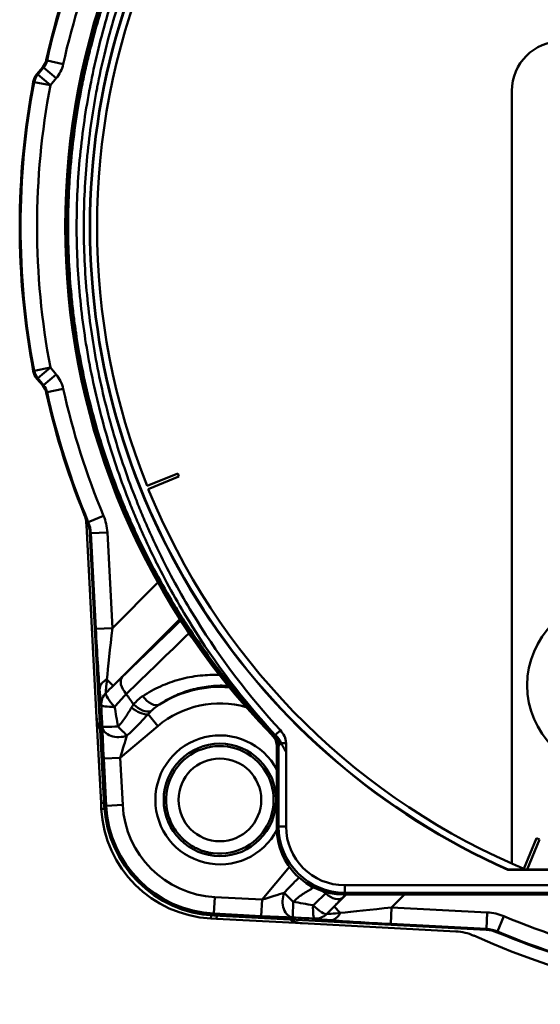
# Model space of a CAD drawing. Extents: x -69 to 1032, y -109 to 243.
# Drawn here: x -68 to -36, y 24 to 84 of the extents above; entities that cross this region are included whole.
import ezdxf

# ---------------------------------------------------------------- set-up
doc = ezdxf.new("R2010")
doc.units = 0
doc.layers.add('AM_0', color=7, linetype='CONTINUOUS', lineweight=50)

# ---------------------------------------------------------------- blocks, each defined once
blk = doc.blocks.new('02')
at = {"layer": 'AM_0'}
for p, q in [((-447.265, 81.187), (-447.216, 81.163)), ((-447.216, 81.163), (-446.24, 80.947)), ((-447.475, 80.762), (-447.828, 80.341)), ((-447.828, 80.341), (-447.778, 80.318)), ((-447.778, 80.318), (-447.426, 80.738)), ((-447.778, 80.318), (-447.012, 79.675)), ((-447.426, 80.738), (-447.475, 80.762)), ((-447.426, 80.738), (-446.66, 80.095)), ((-447.994, 79.862), (-448.044, 79.886)), ((-447.994, 79.862), (-447.012, 79.675)), ((-446.66, 80.095), (-447.012, 79.675)), ((-419.12, 79.33), (-419.12, 32.642)), ((-447.994, 62.424), (-447.012, 62.61)), ((-447.778, 61.968), (-447.012, 62.61)), ((-447.012, 62.61), (-446.66, 62.191)), ((-448.044, 62.4), (-447.994, 62.424)), ((-447.778, 61.968), (-447.828, 61.944)), ((-447.828, 61.944), (-447.475, 61.524)), ((-447.426, 61.548), (-447.778, 61.968)), ((-447.426, 61.548), (-446.66, 62.191)), ((-447.475, 61.524), (-447.426, 61.548)), ((-447.216, 61.122), (-446.24, 61.339)), ((-447.216, 61.122), (-447.265, 61.098)), ((-439.314, 56.21), (-441.169, 55.461)), ((-439.24, 56.025), (-441.094, 55.276)), ((-439.24, 56.025), (-439.314, 56.21)), ((-444.721, 53.276), (-443.799, 53.663)), ((-444.223, 41.464), (-444.833, 53.1)), ((-444.773, 53.264), (-444.721, 53.276)), ((-444.568, 52.607), (-444.62, 52.595)), ((-444.62, 52.595), (-443.757, 36.128)), ((-444.568, 52.607), (-443.57, 52.66)), ((-444.265, 46.822), (-444.568, 52.607)), ((-443.57, 52.66), (-443.266, 46.874)), ((-443.266, 46.874), (-440.508, 49.633)), ((-439.184, 47.422), (-443.213, 43.393)), ((-444.265, 46.822), (-443.266, 46.874)), ((-443.594, 43.774), (-443.213, 43.393)), ((-441.107, 41.667), (-440.512, 40.957)), ((-443.952, 36.3), (-444.223, 41.464)), ((-440.512, 40.957), (-442.793, 39.043)), ((-433.11, 40.697), (-433.421, 40.411)), ((-433.602, 40.394), (-433.501, 40.436)), ((-432.765, 39.929), (-433.086, 39.929)), ((-432.765, 39.929), (-432.765, 39.372)), ((-433.216, 39.737), (-433.317, 39.696)), ((-433.317, 34.78), (-433.317, 39.696)), ((-433.215, 34.883), (-433.215, 39.739)), ((-432.765, 39.372), (-432.765, 34.883)), ((-443.791, 38.991), (-442.793, 39.043)), ((-443.642, 36.134), (-443.791, 38.991)), ((-442.793, 39.043), (-442.643, 36.187)), ((-443.767, 36.309), (-443.952, 36.3)), ((-443.934, 35.951), (-443.952, 36.3)), ((-443.747, 35.961), (-443.934, 35.951)), ((-443.757, 36.128), (-443.642, 36.134)), ((-443.642, 36.134), (-442.643, 36.187)), ((-433.317, 34.78), (-433.215, 34.883)), ((-432.765, 34.883), (-433.215, 34.883)), ((-417.622, 34.174), (-418.391, 32.328)), ((-417.438, 34.098), (-418.191, 32.29)), ((-417.622, 34.174), (-417.438, 34.098)), ((-434.218, 30.469), (-432.563, 32.442)), ((-419.354, 32.269), (-419.349, 32.29)), ((-403.5, 32.269), (-419.354, 32.269)), ((-419.349, 32.29), (-418.191, 32.29)), ((-418.191, 32.29), (-403.695, 32.29)), ((-429.216, 31.333), (-375.024, 31.333)), ((-429.216, 31.333), (-429.216, 30.883)), ((-437.127, 29.62), (-437.075, 30.618)), ((-437.075, 30.618), (-434.218, 30.469)), ((-434.271, 29.47), (-434.218, 30.469)), ((-429.868, 30.048), (-429.136, 30.781)), ((-429.216, 30.883), (-429.318, 30.781)), ((-374.922, 30.781), (-429.318, 30.781)), ((-375.024, 30.883), (-429.216, 30.883)), ((-425.601, 30.781), (-426.387, 29.995)), ((-429.868, 30.048), (-429.487, 29.667)), ((-426.439, 28.997), (-426.387, 29.995)), ((-426.387, 29.995), (-420.602, 29.692)), ((-437.31, 29.327), (-437.3, 29.515)), ((-436.962, 29.309), (-437.31, 29.327)), ((-437.133, 29.504), (-437.127, 29.62)), ((-437.133, 29.504), (-420.666, 28.641)), ((-434.271, 29.47), (-437.127, 29.62)), ((-436.962, 29.309), (-436.952, 29.495)), ((-431.798, 29.039), (-436.962, 29.309)), ((-420.654, 28.694), (-420.602, 29.692)), ((-419.986, 28.541), (-419.599, 29.463)), ((-422.499, 28.551), (-431.798, 29.039)), ((-420.654, 28.694), (-426.439, 28.997)), ((-420.666, 28.641), (-420.654, 28.694)), ((-419.986, 28.541), (-419.998, 28.489))]:
    blk.add_line(p, q, dxfattribs=at)
for centre, radius in [((-412.94, 43.423), 5.25), ((-436.767, 36.495), 3.398), ((-436.767, 36.495), 2.5)]:
    blk.add_circle(centre, radius, dxfattribs=at)
for centre, radius, start, end in [((-402.12, 71.13), 42.51, 113.91628, 246.08372), ((-402.12, 71.13), 42.49, 113.92226, 246.07774), ((-402.12, 71.13), 43.997, 135.68842, 224.31269), ((-402.119, 71.143), 46.25, 157.25813, 167.45672), ((-402.119, 71.143), 46.197, 157.24716, 167.47245), ((-402.119, 71.143), 45.197, 157.24716, 167.47245), ((-402.12, 71.13), 42.075, 158.13618, 201.86382), ((-416.12, 79.33), 3, 90, 180), ((-448.241, 81.404), 1, 319.99984, 347.45689), ((-402.115, 71.142), 46.203, 167.56847, 167.56868), ((-448.192, 81.38), 1.999, 319.99986, 347.47259), ((-447.062, 79.699), 1, 139.99981, 169.22168), ((-402.119, 71.143), 46.75, 169.22149, 190.77851), ((-402.119, 71.143), 46.697, 169.23882, 190.76118), ((-402.119, 71.143), 45.697, 169.23882, 190.76118), ((-447.062, 62.587), 1, 190.77832, 220.00019), ((-448.192, 60.905), 1.999, 12.52741, 40.00014), ((-448.241, 60.881), 1, 12.54311, 40.00017), ((-402.119, 71.143), 45.197, 192.52755, 202.75284), ((-402.119, 71.143), 46.25, 192.54328, 202.74187), ((-402.119, 71.143), 46.2, 192.4313, 192.43152), ((-402.119, 71.143), 46.197, 192.52755, 202.75284), ((-402.12, 71.13), 42.075, 202.13618, 246.16899), ((-447.829, 52.943), 3, 3, 11.55759), ((-446.617, 52.491), 1.999, 2.9999, 22.74197), ((-402.119, 71.143), 49.225, 215.02695, 215.91587), ((-436.767, 36.495), 6.826, 85.18764, 122.38003), ((-436.767, 36.495), 5.826, 74.21226, 130), ((-442.725, 41.542), 1.5, 183, 211.81952), ((-436.767, 36.495), 3.898, 27.76418, 332.2748), ((-434.317, 39.696), 1, 359.99972, 44.31297), ((-436.767, 36.495), 3.25, 258.2031, 191.7969), ((-436.944, 36.318), 7, 183, 267), ((-436.767, 36.495), 7, 183, 267), ((-436.767, 36.495), 6.884, 183, 267), ((-436.767, 36.495), 5.884, 183, 267), ((-402.119, 71.143), 51.75, 222.7283, 223.02916), ((-402.119, 71.143), 51.75, 226.97084, 227.2717), ((-402.12, 71.13), 42.075, 246.16899, 247.24941), ((-402.119, 71.143), 49.225, 234.65605, 234.97305), ((-431.719, 30.536), 1.5, 238.18048, 267), ((-402.119, 71.143), 45.197, 247.24716, 257.47245), ((-420.771, 26.645), 1.999, 67.25803, 87.0001), ((-422.656, 25.555), 3, 65.74839, 87), ((-402.119, 71.143), 47, 245.74839, 294.25161), ((-402.119, 71.143), 46.25, 247.25813, 257.45672), ((-402.119, 71.143), 46.197, 247.24716, 257.47245)]:
    blk.add_arc(centre, radius, start, end, dxfattribs=at)
for centre, major_axis, ratio, start_param, end_param in [((-448.19, 81.38), (0.442, 0.895), 0.999634, 4.472384, 4.952394), ((-447.012, 79.675), (0.429, 0.903), 0.999634, 1.315729, 1.825864), ((-447.012, 62.61), (-0.429, 0.903), 0.999634, 1.315729, 1.825864), ((-448.19, 60.906), (-0.442, 0.895), 0.999634, 4.472384, 4.952394), ((-463.012, 48.743), (19.371, 4.428), 0.386032, 6.216077, 6.350294), ((-446.563, 52.503), (-0.445, 1.948), 0.999908, 4.539934, 4.884844), ((-444.177, 46.909), (-0.245, 4.704), 0.019454, 1.588323, 2.489411), ((-443.179, 46.962), (0.463, 3.997), 0.019043, 1.594819, 2.495908), ((-443.04, 43.22), (-0.997, -0.077), 0.692349, 5.247336, 6.246899), ((-441.959, 43.219), (-0.694, 0.72), 0.568878, 0.031834, 1.481592), ((-442.94, 42.26), (-0.943, -0.334), 0.995786, 5.168887, 5.993714), ((-442.94, 42.26), (-0.703, 0.712), 0.231916, 0.084724, 1.532583), ((-403.928, 0.596), (37.808, -41.929), 0.214723, 3.108977, 3.171058), ((-441.521, 42.604), (0.763, -0.647), 0.562331, 4.575284, 5.927053), ((-440.958, 43.103), (0.551, -0.835), 0.573239, 4.736388, 6.251233), ((-443.828, 41.665), (0.327, -6.529), 0.012804, 4.62853, 4.827049), ((-442.94, 42.26), (-0.999, -0.049), 0.128665, 0.026399, 1.371332), ((-442.949, 41.954), (1.196, -6.847), 0.021742, 4.683699, 4.858474), ((-441.702, 42.376), (-0.8, 0.6), 0.48644, 1.421927, 2.69405), ((-442.875, 40.966), (-0.999, -0.051), 0.032315, 0.026194, 1.522134), ((-443.741, 39.033), (-0.13, 2.501), 0.020908, 0.718869, 1.586561), ((-442.875, 40.966), (-1, -0.028), 0.678944, 0.035662, 2.06429), ((-442.875, 40.966), (0.68, -0.733), 0.058026, 4.705976, 5.578649), ((-442.743, 39.085), (0.513, 1.735), 0.020027, 0.733318, 1.60101), ((-434.216, 39.737), (0.378, -0.926), 0.999822, 1.183865, 1.957723), ((-434.215, 39.739), (0.944, -0.33), 0.998604, 0.336752, 1.108016), ((-429.317, 34.782), (-2.829, -2.829), 0.999695, 5.497939, 7.068431), ((-429.215, 34.884), (-2.829, -2.829), 0.999764, 5.497939, 7.068431), ((-429.215, 34.884), (-2.511, -2.511), 0.999695, 5.497939, 7.068431), ((-430.886, 31.56), (0.6, -0.8), 0.48644, 4.660753, 4.861258), ((-434.176, 30.519), (-1.735, -0.513), 0.020027, 1.540583, 2.408274), ((-432.296, 30.386), (-0.028, -1), 0.678944, 4.218895, 6.247524), ((-432.296, 30.386), (0.733, -0.68), 0.058026, 3.846129, 4.718802), ((-430.043, 31.303), (0.72, -0.694), 0.568878, 4.801594, 6.251351), ((-432.296, 30.386), (-0.051, -0.999), 0.032315, 4.761052, 6.256992), ((-431.308, 30.313), (6.847, -1.196), 0.021742, 4.566304, 4.741079), ((-431.002, 30.321), (-0.049, -0.999), 0.128665, 4.911853, 6.256786), ((-431.002, 30.321), (0.712, -0.703), 0.231916, 4.750602, 6.198462), ((-426.3, 30.082), (-3.997, -0.463), 0.019043, 0.645685, 1.546773), ((-434.228, 29.52), (-2.501, 0.13), 0.020908, 1.555032, 2.422723), ((-431.597, 29.434), (6.529, -0.327), 0.012804, 4.597729, 4.796248), ((-431.002, 30.321), (-0.334, -0.943), 0.995786, 0.289471, 1.114299), ((-430.041, 30.222), (-0.077, -0.997), 0.692349, 0.036286, 1.035849), ((-426.352, 29.084), (-4.704, 0.245), 0.019454, 0.652181, 1.55327), ((-424.519, 10.25), (4.428, 19.371), 0.386032, 6.216077, 6.350294), ((-420.759, 26.698), (-1.948, 0.445), 0.999908, 4.539934, 4.884844)]:
    blk.add_ellipse(centre, major_axis=major_axis, ratio=ratio, start_param=start_param, end_param=end_param, dxfattribs=at)
for points, knots in [([(-433.501, 40.436), (-434.767, 41.726), (-435.811, 42.947), (-436.677, 44.047), (-436.853, 44.27), (-437.021, 44.489), (-437.182, 44.702), (-437.418, 45.014), (-437.639, 45.314), (-437.846, 45.603), (-438.02, 45.846), (-438.184, 46.08), (-438.339, 46.305), (-438.417, 46.418), (-438.492, 46.528), (-438.565, 46.636), (-438.601, 46.69), (-438.637, 46.744), (-438.672, 46.797), (-438.69, 46.823), (-438.721, 46.869), (-438.748, 46.91), (-438.775, 46.952), (-438.803, 46.993), (-438.83, 47.034), (-439.697, 48.35), (-440.45, 49.647), (-441.106, 50.906), (-441.434, 51.535), (-441.737, 52.155), (-442.018, 52.764), (-442.031, 52.79), (-442.043, 52.817), (-442.055, 52.843), (-442.183, 53.121), (-442.305, 53.395), (-442.424, 53.668), (-442.489, 53.817), (-442.552, 53.965), (-442.615, 54.113), (-442.646, 54.187), (-442.677, 54.261), (-442.707, 54.334), (-442.719, 54.361), (-442.73, 54.389), (-442.741, 54.416), (-442.745, 54.426), (-442.75, 54.437), (-442.755, 54.449), (-442.773, 54.495), (-442.792, 54.54), (-442.811, 54.586), (-443.811, 57.036), (-444.547, 59.473), (-445.062, 61.845), (-445.163, 62.31), (-445.256, 62.773), (-445.34, 63.232), (-445.854, 66.037), (-446.067, 68.735), (-446.059, 71.272), (-446.059, 71.277), (-446.059, 71.281), (-446.059, 71.285), (-446.05, 73.819), (-445.82, 76.51), (-445.288, 79.306), (-445.199, 79.774), (-445.102, 80.245), (-444.995, 80.718), (-444.465, 83.078), (-443.715, 85.501), (-442.703, 87.936), (-442.684, 87.981), (-442.665, 88.027), (-442.646, 88.073), (-442.627, 88.118), (-442.613, 88.152), (-442.597, 88.188), (-442.566, 88.261), (-442.535, 88.335), (-442.504, 88.408), (-442.44, 88.556), (-442.376, 88.704), (-442.31, 88.852), (-442.186, 89.132), (-442.058, 89.414), (-441.925, 89.699), (-441.916, 89.717), (-441.907, 89.735), (-441.899, 89.754), (-441.614, 90.36), (-441.306, 90.978), (-440.974, 91.605), (-440.311, 92.86), (-439.549, 94.151), (-438.674, 95.462), (-438.646, 95.503), (-438.619, 95.544), (-438.591, 95.585), (-438.57, 95.616), (-438.55, 95.646), (-438.529, 95.677), (-438.522, 95.688), (-438.518, 95.693), (-438.514, 95.7), (-438.478, 95.752), (-438.442, 95.806), (-438.405, 95.859), (-438.331, 95.967), (-438.256, 96.077), (-438.178, 96.189), (-438.021, 96.413), (-437.856, 96.646), (-437.68, 96.888), (-437.466, 97.181), (-437.238, 97.487), (-436.994, 97.805), (-436.837, 98.01), (-436.672, 98.221), (-436.501, 98.435), (-435.629, 99.529), (-434.577, 100.743), (-433.303, 102.024)], [0, 0, 0, 0, 0.0625, 0.0625, 0.0625, 0.075193, 0.075193, 0.075193, 0.09375, 0.09375, 0.09375, 0.109375, 0.109375, 0.109375, 0.117188, 0.117188, 0.117188, 0.121094, 0.121094, 0.121094, 0.123047, 0.123047, 0.123047, 0.125, 0.125, 0.125, 0.1875, 0.1875, 0.1875, 0.21875, 0.21875, 0.21875, 0.220112, 0.220112, 0.220112, 0.234375, 0.234375, 0.234375, 0.242188, 0.242188, 0.242188, 0.246094, 0.246094, 0.246094, 0.247559, 0.247559, 0.247559, 0.248047, 0.248047, 0.248047, 0.25, 0.25, 0.25, 0.35451, 0.35451, 0.35451, 0.375, 0.375, 0.375, 0.5, 0.5, 0.5, 0.500218, 0.500218, 0.500218, 0.625, 0.625, 0.625, 0.645885, 0.645885, 0.645885, 0.75, 0.75, 0.75, 0.751953, 0.751953, 0.751953, 0.753906, 0.753906, 0.753906, 0.757813, 0.757813, 0.757813, 0.765625, 0.765625, 0.765625, 0.780308, 0.780308, 0.780308, 0.78125, 0.78125, 0.78125, 0.8125, 0.8125, 0.8125, 0.875, 0.875, 0.875, 0.876953, 0.876953, 0.876953, 0.878418, 0.878418, 0.878418, 0.878906, 0.878906, 0.878906, 0.882813, 0.882813, 0.882813, 0.890625, 0.890625, 0.890625, 0.90625, 0.90625, 0.90625, 0.925235, 0.925235, 0.925235, 0.9375, 0.9375, 0.9375, 1, 1, 1, 1]), ([(-433.444, 40.422), (-433.841, 40.831), (-434.23, 41.248), (-434.611, 41.672), (-435.089, 42.203), (-435.553, 42.745), (-436.003, 43.298), (-436.091, 43.406), (-436.179, 43.515), (-436.266, 43.624), (-436.624, 44.071), (-436.972, 44.524), (-437.311, 44.985), (-437.735, 45.559), (-438.145, 46.145), (-438.542, 46.741), (-438.616, 46.853), (-438.69, 46.965), (-438.764, 47.078), (-438.886, 47.266), (-439.008, 47.455), (-439.127, 47.645), (-439.319, 47.949), (-439.507, 48.255), (-439.691, 48.563), (-440.059, 49.18), (-440.413, 49.806), (-440.75, 50.439), (-440.807, 50.545), (-440.863, 50.652), (-440.919, 50.758), (-441.196, 51.288), (-441.462, 51.823), (-441.717, 52.364), (-441.765, 52.466), (-441.813, 52.568), (-441.861, 52.671), (-441.964, 52.894), (-442.066, 53.119), (-442.165, 53.344), (-442.311, 53.673), (-442.453, 54.005), (-442.591, 54.337), (-442.631, 54.435), (-442.671, 54.533), (-442.711, 54.631), (-443.213, 55.87), (-443.657, 57.126), (-444.043, 58.398), (-444.252, 59.085), (-444.444, 59.777), (-444.618, 60.472), (-444.793, 61.168), (-444.951, 61.867), (-445.092, 62.572), (-445.104, 62.634), (-445.116, 62.696), (-445.129, 62.758), (-445.255, 63.403), (-445.366, 64.052), (-445.464, 64.705), (-445.471, 64.757), (-445.479, 64.808), (-445.486, 64.859), (-445.531, 65.167), (-445.573, 65.476), (-445.611, 65.786), (-445.656, 66.147), (-445.696, 66.509), (-445.732, 66.871), (-445.735, 66.908), (-445.739, 66.946), (-445.743, 66.984), (-445.809, 67.671), (-445.858, 68.359), (-445.892, 69.047), (-445.927, 69.775), (-445.943, 70.503), (-445.942, 71.232), (-445.942, 71.24), (-445.942, 71.247), (-445.942, 71.255), (-445.941, 71.613), (-445.935, 71.971), (-445.925, 72.328), (-445.915, 72.694), (-445.9, 73.059), (-445.881, 73.424), (-445.862, 73.789), (-445.838, 74.154), (-445.809, 74.518), (-445.782, 74.857), (-445.752, 75.196), (-445.717, 75.534), (-445.715, 75.559), (-445.712, 75.583), (-445.71, 75.608), (-445.635, 76.332), (-445.542, 77.054), (-445.431, 77.772), (-445.328, 78.437), (-445.211, 79.1), (-445.077, 79.76), (-445.067, 79.81), (-445.057, 79.861), (-445.047, 79.912), (-444.974, 80.266), (-444.897, 80.619), (-444.815, 80.972), (-444.748, 81.264), (-444.677, 81.556), (-444.604, 81.846), (-444.588, 81.907), (-444.573, 81.967), (-444.558, 82.027), (-444.396, 82.657), (-444.22, 83.281), (-444.031, 83.901), (-444.01, 83.972), (-443.988, 84.042), (-443.966, 84.112), (-443.567, 85.398), (-443.11, 86.664), (-442.596, 87.909), (-442.559, 87.997), (-442.522, 88.085), (-442.485, 88.173), (-442.346, 88.505), (-442.202, 88.835), (-442.054, 89.163), (-441.907, 89.491), (-441.755, 89.818), (-441.599, 90.142), (-441.336, 90.691), (-441.062, 91.234), (-440.777, 91.769), (-440.725, 91.867), (-440.672, 91.965), (-440.619, 92.063), (-439.997, 93.213), (-439.326, 94.332), (-438.606, 95.421), (-438.536, 95.526), (-438.466, 95.631), (-438.395, 95.736), (-437.997, 96.327), (-437.584, 96.91), (-437.156, 97.482), (-436.943, 97.768), (-436.726, 98.051), (-436.506, 98.331), (-436.368, 98.507), (-436.228, 98.682), (-436.088, 98.856), (-436.003, 98.96), (-435.919, 99.063), (-435.834, 99.166), (-435.013, 100.162), (-434.149, 101.12), (-433.243, 102.041)], [0, 0, 0, 0, 0.0250038, 0.0250038, 0.0250038, 0.0563548, 0.0563548, 0.0563548, 0.0625, 0.0625, 0.0625, 0.0876856, 0.0876856, 0.0876856, 0.1190947, 0.1190947, 0.1190947, 0.125, 0.125, 0.125, 0.1348493, 0.1348493, 0.1348493, 0.1506249, 0.1506249, 0.1506249, 0.1822081, 0.1822081, 0.1822081, 0.1875, 0.1875, 0.1875, 0.2137847, 0.2137847, 0.2137847, 0.21875, 0.21875, 0.21875, 0.2295589, 0.2295589, 0.2295589, 0.2453551, 0.2453551, 0.2453551, 0.25, 0.25, 0.25, 0.3087367, 0.3087367, 0.3087367, 0.3404749, 0.3404749, 0.3404749, 0.3722112, 0.3722112, 0.3722112, 0.375, 0.375, 0.375, 0.4039826, 0.4039826, 0.4039826, 0.40625, 0.40625, 0.40625, 0.4199057, 0.4199057, 0.4199057, 0.4358439, 0.4358439, 0.4358439, 0.4375, 0.4375, 0.4375, 0.4677407, 0.4677407, 0.4677407, 0.4996694, 0.4996694, 0.4996694, 0.5, 0.5, 0.5, 0.5156502, 0.5156502, 0.5156502, 0.5316371, 0.5316371, 0.5316371, 0.5476206, 0.5476206, 0.5476206, 0.5625, 0.5625, 0.5625, 0.5635916, 0.5635916, 0.5635916, 0.5954761, 0.5954761, 0.5954761, 0.625, 0.625, 0.625, 0.6272659, 0.6272659, 0.6272659, 0.643119, 0.643119, 0.643119, 0.65625, 0.65625, 0.65625, 0.6589755, 0.6589755, 0.6589755, 0.6875, 0.6875, 0.6875, 0.6907327, 0.6907327, 0.6907327, 0.75, 0.75, 0.75, 0.7542012, 0.7542012, 0.7542012, 0.7700128, 0.7700128, 0.7700128, 0.7858056, 0.7858056, 0.7858056, 0.8125, 0.8125, 0.8125, 0.8173981, 0.8173981, 0.8173981, 0.875, 0.875, 0.875, 0.8805723, 0.8805723, 0.8805723, 0.9120054, 0.9120054, 0.9120054, 0.9276865, 0.9276865, 0.9276865, 0.9375, 0.9375, 0.9375, 0.9433588, 0.9433588, 0.9433588, 0.9999997, 0.9999997, 0.9999997, 0.9999997]), ([(-433.421, 40.411), (-435.346, 42.5), (-437.043, 44.737), (-438.524, 47.115), (-438.526, 47.118), (-438.527, 47.121), (-438.529, 47.124), (-439.268, 48.309), (-439.952, 49.53), (-440.582, 50.787), (-440.584, 50.791), (-440.587, 50.796), (-440.589, 50.8), (-440.902, 51.426), (-441.202, 52.06), (-441.487, 52.703), (-441.49, 52.708), (-441.492, 52.714), (-441.495, 52.719), (-441.639, 53.044), (-441.779, 53.37), (-441.916, 53.698), (-442.049, 54.019), (-442.179, 54.341), (-442.305, 54.664), (-442.308, 54.67), (-442.31, 54.677), (-442.313, 54.683), (-442.826, 56.001), (-443.275, 57.334), (-443.662, 58.683), (-444.046, 60.022), (-444.369, 61.376), (-444.63, 62.745), (-444.631, 62.755), (-444.633, 62.765), (-444.635, 62.775), (-444.895, 64.143), (-445.093, 65.526), (-445.227, 66.925), (-445.228, 66.937), (-445.229, 66.949), (-445.23, 66.961), (-445.296, 67.654), (-445.345, 68.351), (-445.379, 69.048), (-445.379, 69.06), (-445.38, 69.073), (-445.38, 69.085), (-445.413, 69.782), (-445.429, 70.479), (-445.428, 71.177), (-445.428, 71.186), (-445.428, 71.194), (-445.428, 71.203), (-445.426, 72.608), (-445.355, 74.009), (-445.219, 75.407), (-445.218, 75.414), (-445.218, 75.42), (-445.217, 75.427), (-445.148, 76.134), (-445.062, 76.839), (-444.96, 77.538), (-444.861, 78.22), (-444.746, 78.897), (-444.617, 79.57), (-444.614, 79.587), (-444.61, 79.605), (-444.607, 79.622), (-444.476, 80.298), (-444.331, 80.969), (-444.17, 81.637), (-444.004, 82.326), (-443.822, 83.012), (-443.625, 83.693), (-443.232, 85.046), (-442.78, 86.374), (-442.263, 87.689), (-442.26, 87.697), (-442.257, 87.706), (-442.254, 87.714), (-441.999, 88.36), (-441.73, 89.001), (-441.445, 89.638), (-441.44, 89.65), (-441.435, 89.661), (-441.43, 89.673), (-441.146, 90.306), (-440.846, 90.937), (-440.532, 91.559), (-440.526, 91.571), (-440.52, 91.583), (-440.514, 91.595), (-439.879, 92.85), (-439.186, 94.077), (-438.441, 95.263), (-438.438, 95.268), (-438.435, 95.273), (-438.431, 95.278), (-436.93, 97.668), (-435.217, 99.902), (-433.288, 101.978)], [0, 0, 0, 0, 0.125, 0.125, 0.125, 0.125155, 0.125155, 0.125155, 0.1875, 0.1875, 0.1875, 0.187729, 0.187729, 0.187729, 0.21875, 0.21875, 0.21875, 0.219016, 0.219016, 0.219016, 0.23466, 0.23466, 0.23466, 0.25, 0.25, 0.25, 0.250304, 0.250304, 0.250304, 0.312879, 0.312879, 0.312879, 0.375, 0.375, 0.375, 0.375457, 0.375457, 0.375457, 0.4375, 0.4375, 0.4375, 0.438042, 0.438042, 0.438042, 0.46875, 0.46875, 0.46875, 0.469301, 0.469301, 0.469301, 0.5, 0.5, 0.5, 0.500376, 0.500376, 0.500376, 0.562196, 0.562196, 0.562196, 0.5625, 0.5625, 0.5625, 0.59375, 0.59375, 0.59375, 0.624214, 0.624214, 0.624214, 0.625, 0.625, 0.625, 0.655613, 0.655613, 0.655613, 0.687204, 0.687204, 0.687204, 0.75, 0.75, 0.75, 0.750397, 0.750397, 0.750397, 0.78125, 0.78125, 0.78125, 0.7818, 0.7818, 0.7818, 0.8125, 0.8125, 0.8125, 0.813083, 0.813083, 0.813083, 0.875, 0.875, 0.875, 0.875269, 0.875269, 0.875269, 1, 1, 1, 1]), ([(-432.979, 101.691), (-434.895, 99.628), (-436.589, 97.413), (-438.071, 95.053), (-438.811, 93.873), (-439.499, 92.656), (-440.132, 91.403), (-440.448, 90.776), (-440.751, 90.14), (-441.038, 89.5), (-441.324, 88.86), (-441.595, 88.216), (-441.85, 87.568), (-441.851, 87.564), (-441.853, 87.561), (-441.854, 87.557), (-442.369, 86.246), (-442.82, 84.922), (-443.211, 83.573), (-443.406, 82.898), (-443.587, 82.218), (-443.75, 81.536), (-443.907, 80.885), (-444.049, 80.231), (-444.176, 79.572), (-444.182, 79.544), (-444.187, 79.516), (-444.192, 79.489), (-444.318, 78.832), (-444.43, 78.171), (-444.527, 77.506), (-444.628, 76.813), (-444.714, 76.114), (-444.783, 75.414), (-444.784, 75.398), (-444.786, 75.381), (-444.787, 75.365), (-444.922, 73.981), (-444.991, 72.593), (-444.994, 71.202), (-444.995, 70.503), (-444.979, 69.804), (-444.947, 69.106), (-444.946, 69.101), (-444.946, 69.096), (-444.946, 69.091), (-444.913, 68.393), (-444.864, 67.695), (-444.798, 67.002), (-444.798, 66.997), (-444.797, 66.992), (-444.797, 66.986), (-444.665, 65.594), (-444.468, 64.217), (-444.21, 62.856), (-444.21, 62.851), (-444.209, 62.847), (-444.208, 62.842), (-443.949, 61.48), (-443.629, 60.133), (-443.248, 58.801), (-442.865, 57.465), (-442.42, 56.144), (-441.913, 54.839), (-441.786, 54.512), (-441.655, 54.187), (-441.52, 53.862), (-441.385, 53.538), (-441.246, 53.214), (-441.103, 52.893), (-440.818, 52.25), (-440.519, 51.616), (-440.207, 50.992), (-439.581, 49.742), (-438.902, 48.528), (-438.168, 47.348), (-436.701, 44.989), (-435.019, 42.77), (-433.11, 40.697)], [0, 0, 0, 0, 0.125, 0.125, 0.125, 0.1875, 0.1875, 0.1875, 0.21875, 0.21875, 0.21875, 0.25, 0.25, 0.25, 0.250172, 0.250172, 0.250172, 0.313325, 0.313325, 0.313325, 0.344893, 0.344893, 0.344893, 0.375, 0.375, 0.375, 0.376268, 0.376268, 0.376268, 0.40625, 0.40625, 0.40625, 0.4375, 0.4375, 0.4375, 0.438235, 0.438235, 0.438235, 0.499987, 0.499987, 0.499987, 0.531032, 0.531032, 0.531032, 0.53125, 0.53125, 0.53125, 0.562265, 0.562265, 0.562265, 0.5625, 0.5625, 0.5625, 0.624798, 0.624798, 0.624798, 0.625, 0.625, 0.625, 0.687332, 0.687332, 0.687332, 0.749866, 0.749866, 0.749866, 0.765499, 0.765499, 0.765499, 0.781132, 0.781132, 0.781132, 0.812399, 0.812399, 0.812399, 0.874933, 0.874933, 0.874933, 1, 1, 1, 1]), ([(-441.423, 42.767), (-441.081, 42.992), (-440.726, 43.188), (-440.356, 43.355), (-439.987, 43.523), (-439.603, 43.662), (-439.204, 43.771), (-439.2, 43.772), (-439.196, 43.773), (-439.191, 43.774), (-438.996, 43.827), (-438.797, 43.873), (-438.594, 43.911), (-438.386, 43.95), (-438.175, 43.981), (-437.963, 44.003), (-437.957, 44.004), (-437.951, 44.005), (-437.945, 44.005), (-437.564, 44.044), (-437.178, 44.055), (-436.786, 44.037)], [0, 0, 0, 0, 0.0621531, 0.0621531, 0.0621531, 0.1243503, 0.1243503, 0.1243503, 0.125, 0.125, 0.125, 0.1554657, 0.1554657, 0.1554657, 0.1866004, 0.1866004, 0.1866004, 0.1875, 0.1875, 0.1875, 0.2434422, 0.2434422, 0.2434422, 0.2434422]), ([(-443.594, 43.774), (-443.617, 43.563), (-443.635, 43.375), (-443.645, 43.228), (-443.646, 43.223), (-443.646, 43.219), (-443.646, 43.215), (-443.651, 43.146), (-443.654, 43.09), (-443.656, 43.046), (-443.656, 43.044), (-443.656, 43.043), (-443.656, 43.041), (-443.657, 42.997), (-443.657, 42.968), (-443.654, 42.955)], [0, 0, 0, 0, 0.5, 0.5, 0.5, 0.514777, 0.514777, 0.514777, 0.75, 0.75, 0.75, 0.760363, 0.760363, 0.760363, 1, 1, 1, 1]), ([(-443.939, 42.207), (-443.944, 42.223), (-443.951, 42.258), (-443.958, 42.31), (-443.965, 42.362), (-443.973, 42.431), (-443.982, 42.515), (-443.999, 42.684), (-444.018, 42.907), (-444.038, 43.168)], [0, 0, 0, 0, 0.25, 0.25, 0.25, 0.5, 0.5, 0.5, 1, 1, 1, 1]), ([(-442.428, 42.889), (-442.536, 42.774), (-442.649, 42.652), (-442.767, 42.524), (-442.884, 42.396), (-443.007, 42.262), (-443.132, 42.124)], [0, 0, 0, 0, 0.5, 0.5, 0.5, 1, 1, 1, 1]), ([(-436.268, 43.386), (-436.274, 43.386), (-436.281, 43.387), (-436.288, 43.387), (-436.309, 43.388), (-436.331, 43.389), (-436.352, 43.39), (-436.712, 43.406), (-437.066, 43.393), (-437.412, 43.354), (-437.43, 43.352), (-437.448, 43.35), (-437.466, 43.348), (-437.632, 43.328), (-437.798, 43.302), (-437.961, 43.27), (-438.141, 43.235), (-438.318, 43.192), (-438.492, 43.144), (-438.504, 43.14), (-438.516, 43.137), (-438.528, 43.134), (-438.862, 43.038), (-439.184, 42.918), (-439.494, 42.776), (-439.816, 42.628), (-440.126, 42.456), (-440.422, 42.259)], [0.7453683, 0.7453683, 0.7453683, 0.7453683, 0.7464875, 0.7464875, 0.7464875, 0.75, 0.75, 0.75, 0.8094578, 0.8094578, 0.8094578, 0.8125, 0.8125, 0.8125, 0.8411022, 0.8411022, 0.8411022, 0.8728014, 0.8728014, 0.8728014, 0.875, 0.875, 0.875, 0.9363281, 0.9363281, 0.9363281, 1, 1, 1, 1]), ([(-442.922, 40.931), (-442.748, 41.104), (-442.6, 41.301), (-442.47, 41.496), (-442.339, 41.694), (-442.224, 41.892), (-442.109, 42.08)], [0, 0, 0, 0, 0.496807, 0.496807, 0.496807, 1, 1, 1, 1]), ([(-441.107, 41.667), (-441.303, 41.459), (-441.5, 41.246), (-441.704, 41.035), (-441.711, 41.029), (-441.718, 41.022), (-441.724, 41.015), (-441.935, 40.798), (-442.155, 40.584), (-442.385, 40.382)], [0, 0, 0, 0, 0.484297, 0.484297, 0.484297, 0.5, 0.5, 0.5, 1, 1, 1, 1]), ([(-433.11, 40.697), (-433.012, 40.591), (-432.93, 40.473), (-432.868, 40.344), (-432.806, 40.214), (-432.765, 40.075), (-432.765, 39.929)], [0, 0, 0, 0, 0.5, 0.5, 0.5, 1, 1, 1, 1]), ([(-433.501, 40.436), (-433.501, 40.437), (-433.501, 40.437), (-433.501, 40.437), (-433.5, 40.436), (-433.499, 40.435), (-433.499, 40.435)], [0.0008333, 0.0008333, 0.0008333, 0.0008333, 0.015625, 0.015625, 0.015625, 1, 1, 1, 1]), ([(-433.086, 39.929), (-433.13, 40.016), (-433.18, 40.104), (-433.239, 40.188), (-433.298, 40.272), (-433.367, 40.353), (-433.444, 40.422)], [0, 0, 0, 0, 0.5, 0.5, 0.5, 0.9999999, 0.9999999, 0.9999999, 0.9999999]), ([(-433.086, 39.929), (-433.103, 40.024), (-433.151, 40.107), (-433.206, 40.182), (-433.21, 40.187), (-433.213, 40.192), (-433.217, 40.197), (-433.277, 40.276), (-433.346, 40.346), (-433.421, 40.411)], [0, 0, 0, 0, 0.4681047, 0.4681047, 0.4681047, 0.5, 0.5, 0.5, 0.9999869, 0.9999869, 0.9999869, 0.9999869]), ([(-433.086, 39.929), (-433.121, 39.885), (-433.152, 39.844), (-433.175, 39.81), (-433.176, 39.808), (-433.178, 39.806), (-433.179, 39.804), (-433.2, 39.773), (-433.214, 39.749), (-433.215, 39.739)], [0, 0, 0, 0, 0.5, 0.5, 0.5, 0.530851, 0.530851, 0.530851, 1, 1, 1, 1]), ([(-432.765, 39.372), (-432.812, 39.473), (-432.861, 39.573), (-432.941, 39.717), (-432.968, 39.764), (-433.025, 39.853), (-433.055, 39.895), (-433.086, 39.929)], [0, 0, 0, 0, 0.5, 0.5, 0.75, 0.75, 1, 1, 1, 1]), ([(-437.431, 33.313), (-437.431, 33.313), (-437.432, 33.313), (-437.442, 33.315), (-437.471, 33.321), (-437.571, 33.345), (-437.647, 33.365), (-437.859, 33.431), (-438.011, 33.486), (-438.383, 33.666), (-438.605, 33.8), (-438.878, 34.023), (-438.933, 34.071), (-439.002, 34.135), (-439.016, 34.149), (-439.039, 34.171), (-439.047, 34.179), (-439.059, 34.19), (-439.062, 34.193), (-439.065, 34.197), (-439.072, 34.204), (-439.08, 34.211), (-439.098, 34.23), (-439.108, 34.24), (-439.144, 34.278), (-439.17, 34.306), (-439.306, 34.459), (-439.406, 34.591), (-439.606, 34.9), (-439.691, 35.067), (-439.82, 35.368), (-439.862, 35.498), (-439.914, 35.679), (-439.929, 35.743), (-439.945, 35.814), (-439.948, 35.83), (-439.948, 35.83)], [0.8464476, 0.8464476, 0.8464476, 0.8464476, 0.8547647, 0.8547647, 0.8972173, 0.8972173, 0.9478665, 0.9478665, 1.0174383, 1.0174383, 1.101099, 1.101099, 1.1230872, 1.1230872, 1.1290907, 1.1290907, 1.1325947, 1.1325947, 1.1339396, 1.1339396, 1.1339396, 1.137076, 1.137076, 1.1415777, 1.1415777, 1.152961, 1.152961, 1.2030452, 1.2030452, 1.2661299, 1.2661299, 1.3284443, 1.3284443, 1.3776675, 1.3776675, 1.414765, 1.414765, 1.414765, 1.414765]), ([(-432.88, 30.877), (-432.775, 30.996), (-432.667, 31.113), (-432.557, 31.227), (-432.455, 31.332), (-432.351, 31.436), (-432.247, 31.537), (-432.24, 31.544), (-432.234, 31.55), (-432.227, 31.556), (-432.144, 31.637), (-432.061, 31.716), (-431.979, 31.794)], [0, 0, 0, 0, 0.260174, 0.260174, 0.260174, 0.5, 0.5, 0.5, 0.5151323, 0.5151323, 0.5151323, 0.7049073, 0.7049073, 0.7049073, 0.7049073]), ([(-431.182, 31.152), (-431.367, 31.039), (-431.564, 30.925), (-431.763, 30.793), (-431.863, 30.726), (-431.963, 30.656), (-432.059, 30.58), (-432.154, 30.505), (-432.244, 30.426), (-432.33, 30.339)], [0, 0, 0, 0, 0.5, 0.5, 0.5, 0.752597, 0.752597, 0.752597, 1, 1, 1, 1]), ([(-431.138, 30.13), (-431, 30.255), (-430.865, 30.378), (-430.738, 30.495), (-430.61, 30.612), (-430.488, 30.725), (-430.372, 30.833)], [0, 0, 0, 0, 0.5, 0.5, 0.5, 1, 1, 1, 1]), ([(-430.094, 29.223), (-430.355, 29.244), (-430.579, 29.263), (-430.747, 29.28), (-430.789, 29.284), (-430.828, 29.288), (-430.862, 29.292), (-430.896, 29.296), (-430.927, 29.3), (-430.952, 29.304), (-431.004, 29.311), (-431.038, 29.317), (-431.054, 29.323)], [0, 0, 0, 0, 0.5, 0.5, 0.5, 0.625, 0.625, 0.625, 0.75, 0.75, 0.75, 1, 1, 1, 1]), ([(-430.307, 29.607), (-430.293, 29.605), (-430.262, 29.604), (-430.216, 29.606), (-430.169, 29.607), (-430.107, 29.611), (-430.033, 29.616), (-429.887, 29.627), (-429.699, 29.644), (-429.487, 29.667)], [0, 0, 0, 0, 0.25, 0.25, 0.25, 0.5, 0.5, 0.5, 1, 1, 1, 1])]:
    blk.add_open_spline(points, degree=3, knots=knots, dxfattribs=at)
for points in [[(-442.665, 43.926), (-441.487, 45.062), (-440.308, 46.199), (-439.129, 47.337)], [(-438.626, 46.572), (-439.894, 45.343), (-441.161, 44.116), (-442.428, 42.889)], [(-443.213, 43.393), (-443.022, 43.58), (-442.839, 43.758), (-442.665, 43.926)], [(-443.213, 43.393), (-443.359, 43.249), (-443.506, 43.103), (-443.654, 42.955)], [(-442.109, 42.08), (-442.069, 42.146), (-442.028, 42.208), (-441.985, 42.268)], [(-440.422, 42.259), (-440.606, 42.14), (-440.776, 42.003), (-440.933, 41.848)], [(-440.933, 41.848), (-440.992, 41.79), (-441.05, 41.729), (-441.107, 41.667)], [(-433.499, 40.435), (-433.492, 40.431), (-433.472, 40.427), (-433.444, 40.422)], [(-433.444, 40.422), (-433.436, 40.419), (-433.428, 40.415), (-433.421, 40.411)], [(-433.215, 39.739), (-433.215, 39.738), (-433.216, 39.738), (-433.216, 39.738)], [(-431.104, 31.202), (-431.129, 31.185), (-431.155, 31.169), (-431.182, 31.152)], [(-430.372, 30.833), (-430.349, 30.857), (-430.326, 30.881), (-430.303, 30.904)], [(-429.336, 30.596), (-429.504, 30.422), (-429.681, 30.24), (-429.868, 30.048)], [(-429.158, 30.781), (-429.217, 30.719), (-429.277, 30.658), (-429.336, 30.596)], [(-430.307, 29.607), (-430.159, 29.755), (-430.012, 29.902), (-429.868, 30.048)]]:
    blk.add_open_spline(points, degree=3, dxfattribs=at)

msp = doc.modelspace()

# ---------------------------------------------------------------- block references
at = {"layer": 'AM_0'}
msp.add_blockref('02', (381.359, 0), dxfattribs=at)

doc.saveas('drawing.dxf')
